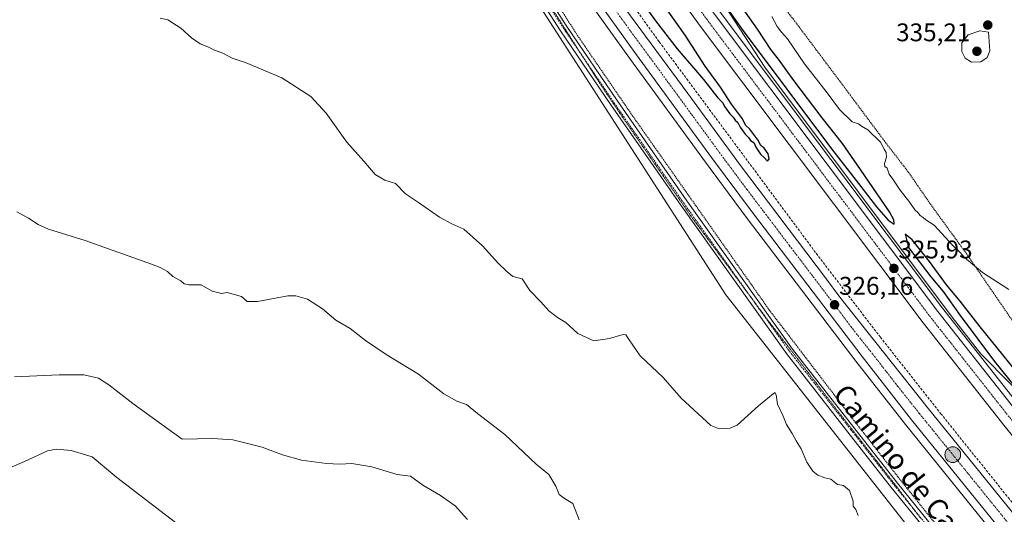
# Model space of a CAD drawing. Units: metres. Extents: x 615588 to 619108, y 4648415 to 4650785.
# Drawn here: x 617491 to 617878, y 4649867 to 4650061 of the extents above; entities that cross this region are included whole.
import ezdxf
from ezdxf.enums import TextEntityAlignment as Align

# ---------------------------------------------------------------- set-up
doc = ezdxf.new("R2010")
doc.units = ezdxf.units.M
doc.header["$MEASUREMENT"] = 0
for name, pattern in [('TRAZO_Y_PUNTO', [1, 0.5, -0.25, 0, -0.25]), ('TRAZOS', [0.75, 0.5, -0.25]), ('TRAZOS2', [0.375, 0.25, -0.125]), ('TRAZOSX2', [1.5, 1, -0.5])]:
    doc.linetypes.add(name, pattern=pattern)
for name, color, linetype, lineweight in [('Alambrada', 19, 'TRAZOS', 0), ('Arcén (en calzada doble)', 9, 'Continuous', 13), ('Carretera de calzada doble', 1, 'Continuous', 13), ('Carretera de calzada doble Cxs', 1, 'Continuous', 13), ('Carretera de calzada doble eje', 1, 'TRAZO_Y_PUNTO', 0), ('Carátula', 7, 'Continuous', 5), ('Cultivos herbáceos CxS', 92, 'Continuous', 0), ('Curva de nivel maestra', 36, 'Continuous', 30), ('Curva de nivel normal', 36, 'Continuous', 0), ('Núcleo urbano', 19, 'Continuous', 0), ('Núcleo urbano CxS', 19, 'Continuous', 0), ('Pista no pavimentada', 254, 'Continuous', 13), ('Pista no pavimentada Cxs', 254, 'Continuous', 0), ('Pista pavimentada eje', 135, 'TRAZO_Y_PUNTO', 0), ('Punto de cota en terreno', 7, 'Continuous', 0), ('Punto kilométrico de carretera', 7, 'Continuous', 0), ('Rótulo de punto de cota en terreno', 19, 'Continuous', 0), ('Seto lineal', 92, 'TRAZOSX2', 0), ('Texto cartográfico', 19, 'Continuous', 0), ('Vía pecuaria eje', 92, 'TRAZOS2', 0)]:
    doc.layers.add(name, color=color, linetype=linetype, lineweight=lineweight)
doc.styles.add('Arial', font='txt', dxfattribs={"height": 0.2})

# ---------------------------------------------------------------- blocks, each defined once
blk = doc.blocks.new('*U150')
at = {"layer": 'Cultivos herbáceos CxS', "color": 92, "linetype": 'Continuous', "lineweight": 0}
blk.add_polyline3d([(617985.83, 4649811.49, 325.31), (617868.56, 4649930.18, 325.31), (617857.2, 4649944.59, 325.5), (617783.74, 4650042.74, 325.13), (617734.88, 4650117.77, 324.34), (617911.96, 4650231.79, 334.82), (617864.34, 4650299.72, 331.33), (617805.67, 4650391.52, 325.8), (617812.93, 4650398.63, 325.53), (617928.05, 4650467.71, 324.86), (617937.1, 4650471.57, 324.91), (617987.6, 4650507.69, 326.64), (617988.13, 4650507.93, 326.65), (618027.12, 4650525.93, 326.87), (618056.07, 4650541.78, 325.77), (618077.9, 4650565.06, 324.54), (618076.44, 4650576.7, 324.33), (618050.74, 4650615.5, 326.91), (617987.21, 4650718.31, 331.57), (617957.26, 4650767.14, 336.25), (618730.94, 4650779.95, 304.79)], dxfattribs=at)
blk = doc.blocks.new('5PATER')
at = {"layer": 'Carátula', "linetype": 'Continuous', "lineweight": 5}
h = blk.add_hatch(color=250, dxfattribs=at)
edge = h.paths.add_edge_path()
edge.add_ellipse((0, 0.01), major_axis=(-1.33, -1.34), ratio=0.999422, start_angle=0, end_angle=360)
blk = doc.blocks.new('5HITCA')
at = {"layer": 'Carátula', "linetype": 'Continuous', "lineweight": 5}
h = blk.add_hatch(color=1, dxfattribs=at)
edge = h.paths.add_edge_path()
edge.add_arc((0, 0), 3.1, 0.0011, 360.0011)
at = {"layer": 'Carátula', "color": 250, "linetype": 'Continuous', "lineweight": 5}
blk.add_circle((0, 0, 0), 3.1, dxfattribs=at)

msp = doc.modelspace()

# ---------------------------------------------------------------- linework, layer by layer
at = {"layer": 'Alambrada', "color": 19, "linetype": 'TRAZOS', "lineweight": 0}
for points in [[(617648.49, 4650264.52, 329.6), (617649.48, 4650261.26, 327.33), (617652.92, 4650255.3, 324.8), (617654.47, 4650252.26, 324.2), (617656.44, 4650248.44, 324.4), (617664.23, 4650233.69, 323.69), (617671.01, 4650222.72, 324.08), (617689.08, 4650195.21, 324.95), (617697.98, 4650181.42, 325.38), (617719.68, 4650152.87, 326.64), (617732.37, 4650136.22, 327.34), (617736.82, 4650131.46, 327.71), (617741.92, 4650126.03, 328.13), (617749.6, 4650117.66, 328.25), (617756.73, 4650109.28, 328.92), (617794.91, 4650061.56, 331.39), (617813.89, 4650036.26, 331.13), (617830.51, 4650013.96, 330.14), (617840.17, 4650001.4, 330.94), (617849.48, 4649987.89, 330.92), (617863.14, 4649969.13, 330.39), (617881.32, 4649942.63, 328.82)], [(617590.38, 4650227.82, 330.69), (617598.84, 4650221.37, 325.44), (617609.58, 4650206.67, 324.46), (617642.83, 4650158.98, 325.27), (617662.79, 4650129.46, 325.58), (617682.82, 4650100.6, 325.64), (617699.28, 4650072.3, 325.95), (617709.73, 4650055.8, 326.4), (617731.62, 4650023.84, 326.98), (617785.46, 4649947.34, 328.7), (617815.35, 4649908.28, 329.52), (617835.98, 4649881.8, 329.67), (617877.44, 4649829.97, 330)]]:
    msp.add_polyline3d(points, dxfattribs=at)
at = {"layer": 'Arcén (en calzada doble)', "color": 9, "linetype": 'Continuous', "lineweight": 13}
for points in [[(617635.81, 4650256.52, 323.48), (617649.49, 4650234.79, 323.74), (617705.35, 4650150.86, 324.68), (617735.04, 4650108.08, 325.21), (617765.71, 4650064.88, 325.39), (617853.43, 4649948.07, 325.61), (617885.53, 4649907.36, 325.37), (617916.94, 4649868.78, 325.3), (617945.45, 4649834.4, 325.08)], [(617602.3, 4650235.35, 323.63), (617633.19, 4650187.26, 324.23), (617675.69, 4650124.3, 325.06), (617701.54, 4650086.89, 325.52), (617730.88, 4650045.84, 325.76), (617760.36, 4650005.46, 325.92), (617776.82, 4649983.38, 325.91), (617819.46, 4649927.28, 325.84), (617838.95, 4649902.34, 325.74), (617880.34, 4649851.25, 325.67)]]:
    msp.add_polyline3d(points, dxfattribs=at)
at = {"layer": 'Carretera de calzada doble', "color": 1, "linetype": 'Continuous', "lineweight": 13}
for points in [[(617633.75, 4650255.22, 323.6), (617647.65, 4650233.59, 323.94), (617703.53, 4650149.63, 324.95), (617733.24, 4650106.82, 325.37), (617763.94, 4650063.58, 325.59), (617851.69, 4649946.73, 325.82), (617883.81, 4649905.98, 325.59), (617915.24, 4649867.39, 325.49), (617943.77, 4649832.98, 325.28)], [(617916.17, 4649854.84, 325.61), (617878.12, 4649901.42, 325.77), (617845.9, 4649942.28, 325.94), (617758.04, 4650059.28, 325.74), (617743.43, 4650079.87, 325.63), (617697.49, 4650145.52, 325.14), (617641.54, 4650229.59, 324.09), (617627.58, 4650251.32, 323.68)], [(617610.9, 4650240.79, 323.78), (617635.99, 4650202.06, 324.42), (617649.66, 4650181.13, 324.67), (617682.69, 4650132.28, 325.31), (617728.77, 4650065.92, 325.79), (617753.46, 4650032.36, 325.9), (617774.16, 4650004.14, 326.02), (617807.56, 4649960.07, 326.04), (617813.21, 4649952.43, 326.04), (617847.5, 4649909.15, 325.9), (617888.77, 4649858.2, 325.72)], [(617882.69, 4649853.19, 325.91), (617841.33, 4649904.24, 326.09), (617821.87, 4649929.14, 326.15), (617779.25, 4649985.21, 326.13), (617762.81, 4650007.27, 326.16), (617733.35, 4650047.62, 326.03), (617704.03, 4650088.64, 325.76), (617678.2, 4650126.02, 325.37), (617635.73, 4650188.93, 324.65), (617604.87, 4650236.98, 323.88)]]:
    msp.add_polyline3d(points, dxfattribs=at)
at = {"layer": 'Carretera de calzada doble Cxs', "color": 1, "linetype": 'Continuous', "lineweight": 13}
for points in [[(617916.17, 4649854.84, 325.61), (617878.12, 4649901.42, 325.77), (617845.9, 4649942.28, 325.94), (617758.04, 4650059.28, 325.74), (617743.43, 4650079.87, 325.63), (617697.49, 4650145.52, 325.14), (617641.54, 4650229.59, 324.09), (617627.58, 4650251.32, 323.68), (617630.66, 4650253.27, 323.73), (617633.75, 4650255.22, 323.6), (617647.65, 4650233.59, 323.94), (617703.53, 4650149.63, 324.95), (617733.24, 4650106.82, 325.37), (617763.94, 4650063.58, 325.59), (617851.69, 4649946.73, 325.82), (617883.81, 4649905.98, 325.59), (617915.24, 4649867.39, 325.49), (617943.77, 4649832.98, 325.28)], [(617882.69, 4649853.19, 325.91), (617841.33, 4649904.24, 326.09), (617821.87, 4649929.14, 326.15), (617779.25, 4649985.21, 326.13), (617762.81, 4650007.27, 326.16), (617733.35, 4650047.62, 326.03), (617704.03, 4650088.64, 325.76), (617678.2, 4650126.02, 325.37), (617635.73, 4650188.93, 324.65), (617604.87, 4650236.98, 323.88), (617607.88, 4650238.88, 323.93), (617610.9, 4650240.79, 323.78), (617635.99, 4650202.06, 324.42), (617649.66, 4650181.13, 324.67), (617682.69, 4650132.28, 325.31), (617728.77, 4650065.92, 325.79), (617753.46, 4650032.36, 325.9), (617774.16, 4650004.14, 326.02), (617807.56, 4649960.07, 326.04), (617813.21, 4649952.43, 326.04), (617847.5, 4649909.15, 325.9), (617888.77, 4649858.2, 325.72)]]:
    msp.add_polyline3d(points, dxfattribs=at)
at = {"layer": 'Carretera de calzada doble eje', "color": 1, "linetype": 'TRAZO_Y_PUNTO', "lineweight": 0}
for points in [[(617915.7, 4649861.11, 325.62), (617907.79, 4649870.8, 325.69), (617892.08, 4649890.1, 325.77), (617880.97, 4649903.7, 325.82), (617872.91, 4649913.91, 325.84), (617856.85, 4649934.29, 325.92), (617848.79, 4649944.5, 325.96), (617833.31, 4649965.12, 325.92), (617789.44, 4650023.55, 325.82), (617760.99, 4650061.43, 325.73), (617753.68, 4650071.72, 325.7), (617738.33, 4650093.35, 325.58), (617732.59, 4650101.55, 325.54), (617726.85, 4650109.76, 325.49), (617711.99, 4650131.16, 325.3), (617700.51, 4650147.57, 325.16), (617658.58, 4650210.57, 324.3), (617651.59, 4650221.08, 324.18), (617644.59, 4650231.59, 324.05), (617637.5, 4650242.62, 323.9), (617630.66, 4650253.27, 323.73)], [(617716.4, 4650077.28, 325.86), (617731.06, 4650056.77, 325.98), (617743.4, 4650039.99, 326.03), (617758.13, 4650019.82, 326.14), (617763.31, 4650012.76, 326.14), (617768.48, 4650005.71, 326.15), (617776.7, 4649994.67, 326.18), (617785.06, 4649983.66, 326.18), (617793.4, 4649972.64, 326.18), (617814.72, 4649944.6, 326.13), (617817.54, 4649940.78, 326.12), (617826.11, 4649929.96, 326.13), (617835.84, 4649917.51, 326.09), (617844.41, 4649906.69, 326.08), (617854.73, 4649893.96, 326.04), (617885.73, 4649855.69, 325.88)]]:
    msp.add_polyline3d(points, dxfattribs=at)
at = {"layer": 'Cultivos herbáceos CxS', "color": 92, "linetype": 'Continuous', "lineweight": 0}
for points in [[(615888.8, 4650732.89, 320.56), (617012.74, 4650751.5, 317.1), (617016.69, 4650746.16, 317.42), (617047.7, 4650709.52, 319.51), (617137.93, 4650598.69, 322.59), (617192.19, 4650584.26, 322.26), (617083.71, 4650740.12, 318), (617074.98, 4650752.53, 317.43), (617302.37, 4650756.3, 316.38), (617348.17, 4650668.43, 315.91), (617403.38, 4650554.56, 318.07), (617405.68, 4650549.83, 318.27), (617420.01, 4650514.25, 318.7), (617431.03, 4650494.5, 318.99), (617491.22, 4650395.19, 320.33), (617535.82, 4650315.34, 321.85), (617626.2, 4650172.08, 325.37), (617673.2, 4650101.23, 325.75), (617694.33, 4650068.35, 326.26), (617768.41, 4649953.37, 328.87), (617855.33, 4649842.69, 329.97)], [(617855.33, 4649842.69, 329.97), (617768.41, 4649953.37, 328.87), (617694.33, 4650068.35, 326.26), (617673.2, 4650101.23, 325.75), (617626.2, 4650172.08, 325.37), (617615.56, 4650188.94, 325.06), (617613.19, 4650192.7, 325.01), (617612.54, 4650193.72, 324.99), (617611.02, 4650196.14, 324.91), (617591.64, 4650226.87, 327.51), (617590.84, 4650228.12, 327.75), (617590.26, 4650229.04, 327.86), (617588.95, 4650231.12, 327.95), (617588.14, 4650232.41, 327.99), (617587.65, 4650233.18, 328.02), (617587.08, 4650234.08, 327.96), (617586.64, 4650234.78, 327.88), (617565.27, 4650268.65, 323.13), (617562.71, 4650272.72, 323), (617556.39, 4650282.74, 322.69), (617535.82, 4650315.34, 321.85), (617491.22, 4650395.19, 320.33)], [(618121.25, 4649659.92, 322.14), (618118.73, 4649663.08, 322.11), (618099.35, 4649687.47, 322.39), (618077.72, 4649714.69, 322.9), (618067.99, 4649726.95, 323.17), (618057.97, 4649737.25, 323.5), (618037.34, 4649758.48, 324.27), (618016.89, 4649779.53, 324.62), (617986.95, 4649810.34, 325.25), (617985.83, 4649811.49, 325.31), (617868.56, 4649930.18, 325.31), (617857.2, 4649944.59, 325.5), (617783.74, 4650042.74, 325.13), (617734.88, 4650117.77, 324.34)]]:
    msp.add_polyline3d(points, dxfattribs=at)
at = {"layer": 'Curva de nivel maestra', "color": 36, "linetype": 'Continuous', "lineweight": 30}
for points in [[(617761.02, 4650076.97, 325), (617775.15, 4650057.03, 325), (617809.84, 4650010.72, 325), (617820.5, 4649997.06, 325), (617827.61, 4649987.84, 325), (617832.12, 4649982.65, 325), (617834.42, 4649981.05, 325), (617834.37, 4649982.86, 325), (617832.66, 4649985.95, 325), (617821.21, 4650002.62, 325), (617814.24, 4650012.8, 325), (617806.27, 4650022.82, 325), (617795.05, 4650037.59, 325), (617789.08, 4650045.96, 325), (617786.1, 4650049.65, 325), (617780.77, 4650057.65, 325), (617763.22, 4650082.77, 325)], [(617731.96, 4650073.25, 325), (617740.73, 4650060.97, 325), (617749.33, 4650049.92, 325), (617759.64, 4650037.86, 325), (617765.19, 4650030.74, 325), (617767.01, 4650028.89, 325), (617767.93, 4650027.15, 325), (617769.89, 4650024.44, 325), (617771.23, 4650023.11, 325), (617772.03, 4650021.91, 325), (617773.15, 4650021.03, 325), (617774, 4650019.21, 325), (617775.93, 4650016.48, 325), (617777.28, 4650015.17, 325), (617778.1, 4650013.99, 325), (617779.34, 4650013.22, 325), (617780.1, 4650011.33, 325), (617782, 4650008.56, 325), (617783.39, 4650007.28, 325), (617784.72, 4650005.78, 325), (617785.46, 4650006.72, 325), (617784.99, 4650008.67, 325), (617783.44, 4650010.9, 325), (617782.08, 4650011.97, 325), (617780.95, 4650014.17, 325), (617777.85, 4650018.4, 325), (617776.16, 4650020.04, 325), (617774.89, 4650022.44, 325), (617770.66, 4650028.23, 325), (617766.25, 4650034.88, 325), (617760.27, 4650043.17, 325), (617752.47, 4650055.34, 325), (617742.41, 4650069.47, 325)], [(617929.27, 4649865.85, 325), (617903, 4649897.58, 325), (617888.8, 4649915.37, 325), (617868.22, 4649940.79, 325), (617860.36, 4649950.82, 325), (617855.07, 4649957.22, 325), (617848.36, 4649966.49, 325), (617841.56, 4649974.95, 325), (617838.77, 4649977.21, 325), (617840.14, 4649971.9, 325), (617848.9, 4649960.46, 325), (617853.78, 4649954.67, 325), (617860.38, 4649945.28, 325), (617873.94, 4649927.17, 325), (617881.67, 4649917.57, 325), (617889.89, 4649907.13, 325), (617896.21, 4649899.78, 325), (617901.39, 4649892.63, 325), (617915.85, 4649874.76, 325), (617924.18, 4649864.09, 325)]]:
    msp.add_polyline3d(points, dxfattribs=at)
at = {"layer": 'Curva de nivel normal', "color": 36, "linetype": 'Continuous', "lineweight": 0}
for points in [[(617786.45, 4650062.66, 330), (617788.59, 4650058.8, 330), (617790.3, 4650056.51, 330), (617792.66, 4650053.87, 330), (617799.26, 4650044.14, 330), (617808.14, 4650032.68, 330), (617813.01, 4650026.16, 330), (617817.96, 4650021.31, 330), (617820.47, 4650020.45, 330), (617821.68, 4650019.6, 330), (617824.19, 4650018.13, 330), (617829.15, 4650013.29, 330), (617830.57, 4650010.52, 330), (617831.3, 4650009.19, 330), (617831.42, 4650007.36, 330), (617830.64, 4650004.9, 330), (617830.79, 4650003.8, 330), (617831.68, 4650003.09, 330), (617832.56, 4650000.78, 330), (617833.93, 4649998.82, 330), (617836.83, 4649994.39, 330), (617840.66, 4649989.55, 330), (617842.55, 4649986.77, 330), (617843.74, 4649985.63, 330), (617844.65, 4649984.54, 330), (617845.89, 4649983.77, 330), (617846.91, 4649982.77, 330), (617850.13, 4649980.68, 330), (617857.48, 4649972.72, 330), (617860.22, 4649970.12, 330), (617862.11, 4649968.01, 330), (617869.16, 4649962.06, 330), (617879.53, 4649955.43, 330)], [(617820.34, 4649866.7, 330), (617819.39, 4649869.04, 330), (617818.38, 4649870.28, 330), (617818.4, 4649872.3, 330), (617816.96, 4649876.52, 330), (617814.54, 4649878.44, 330), (617812.29, 4649878.86, 330), (617809.64, 4649880.88, 330), (617807.22, 4649881.46, 330), (617804.54, 4649882.44, 330), (617802.56, 4649884.12, 330), (617800.23, 4649887.6, 330), (617797.94, 4649892.87, 330), (617796.02, 4649895.92, 330), (617794.49, 4649898.86, 330), (617792.21, 4649902.35, 330), (617790.84, 4649905.63, 330), (617788.7, 4649910.33, 330), (617788.15, 4649914.06, 330), (617787.6, 4649914.91, 330), (617781.25, 4649909.72, 330), (617772.85, 4649902.18, 330), (617770.09, 4649901.02, 330), (617765.78, 4649900.67, 330), (617762.43, 4649902, 330), (617750.81, 4649912.7, 330), (617743.76, 4649920.86, 330), (617734.71, 4649929.43, 330), (617730.44, 4649935.66, 330), (617729.08, 4649937.58, 330), (617728.03, 4649937.8, 330), (617722.69, 4649936.15, 330), (617716.54, 4649935.31, 330), (617710.22, 4649938.1, 330), (617705.52, 4649942.4, 330), (617702.22, 4649944.48, 330), (617698.87, 4649946.99, 330), (617695.71, 4649950.62, 330), (617691.37, 4649955, 330), (617688.34, 4649959.56, 330), (617684.75, 4649960.6, 330), (617682.37, 4649962.46, 330), (617678.81, 4649965.91, 330), (617672.79, 4649972.6, 330), (617665.43, 4649979.09, 330), (617660.74, 4649981.23, 330), (617655.94, 4649983.89, 330), (617647.73, 4649989.6, 330), (617642.63, 4649993.06, 330), (617638.6, 4649997.06, 330), (617634.43, 4649998.4, 330), (617630.62, 4650000.54, 330), (617626.23, 4650005.89, 330), (617619.53, 4650013.29, 330), (617611.47, 4650024.67, 330), (617605.36, 4650031.22, 330), (617593.99, 4650038.52, 330), (617580.04, 4650044.45, 330), (617574.51, 4650046.24, 330), (617570.8, 4650048.21, 330), (617567.54, 4650049.4, 330), (617564.9, 4650050.76, 330), (617561.9, 4650051.99, 330), (617558.56, 4650054.28, 330), (617554.36, 4650058.09, 330), (617549.24, 4650061.41, 330), (617546.22, 4650062, 330)], [(617864.86, 4650044.72, 335), (617868.51, 4650044.85, 335), (617870.97, 4650046.54, 335), (617872.03, 4650049.12, 335), (617871.51, 4650056.54, 335), (617868.18, 4650057.02, 335), (617863.61, 4650055.47, 335), (617861.02, 4650052.38, 335), (617861.08, 4650048.98, 335), (617862.41, 4650046.3, 335), (617864.86, 4650044.72, 335)], [(617710.84, 4649864.95, 335), (617708.34, 4649871.31, 335), (617705, 4649873.35, 335), (617702.88, 4649874.88, 335), (617701.58, 4649878.13, 335), (617698.82, 4649882.71, 335), (617693.93, 4649886.82, 335), (617681.63, 4649898.43, 335), (617670.84, 4649906.67, 335), (617666.48, 4649910.28, 335), (617662.71, 4649911.58, 335), (617657.62, 4649914.48, 335), (617647.63, 4649922.12, 335), (617634.98, 4649929.95, 335), (617626.86, 4649935.37, 335), (617620.79, 4649940.11, 335), (617615.21, 4649943.41, 335), (617609.95, 4649947.82, 335), (617604.15, 4649951.69, 335), (617599.55, 4649952.94, 335), (617596.34, 4649952.88, 335), (617584.46, 4649950.66, 335), (617580.39, 4649950.68, 335), (617578.15, 4649952.68, 335), (617572.53, 4649954.24, 335), (617570.35, 4649953.86, 335), (617566.68, 4649954.72, 335), (617562.36, 4649957.23, 335), (617557.51, 4649957.32, 335), (617555.68, 4649957.64, 335), (617554.33, 4649958.86, 335), (617551.15, 4649960.55, 335), (617549.12, 4649962.48, 335), (617546.26, 4649964.1, 335), (617542.88, 4649965.43, 335), (617516.8, 4649974.66, 335), (617502.34, 4649979.16, 335), (617498.29, 4649980.92, 335), (617494.53, 4649983.45, 335), (617489.95, 4649986, 335)], [(617488.98, 4649921.15, 340), (617506.51, 4649921.97, 340), (617516.3, 4649921.89, 340), (617521.98, 4649920.54, 340), (617526.05, 4649917.96, 340), (617535.5, 4649910.63, 340), (617546.95, 4649902.41, 340), (617554.81, 4649896.68, 340), (617566.92, 4649896.84, 340), (617574.78, 4649896.42, 340), (617586.27, 4649893.48, 340), (617594.26, 4649890.43, 340), (617601.67, 4649888.39, 340), (617611.54, 4649887.07, 340), (617616.73, 4649886.86, 340), (617621.54, 4649887.03, 340), (617629.36, 4649885.72, 340), (617635.44, 4649883.97, 340), (617639.3, 4649882.75, 340), (617644.57, 4649882.09, 340), (617649.34, 4649878.54, 340), (617656.27, 4649874.48, 340), (617662.11, 4649870.44, 340), (617666.91, 4649865.13, 340)], [(617552.23, 4649863.93, 345), (617529.26, 4649881.63, 345), (617519.51, 4649889.67, 345), (617511.31, 4649892.18, 345), (617505.46, 4649892.7, 345), (617501.92, 4649892.04, 345), (617492.99, 4649887.9, 345), (617465.86, 4649876.18, 345), (617442.45, 4649864.91, 345)]]:
    msp.add_polyline3d(points, dxfattribs=at)
at = {"layer": 'Núcleo urbano', "color": 19, "linetype": 'Continuous', "lineweight": 0}
for points in [[(617855.33, 4649842.69, 329.97), (617768.41, 4649953.37, 328.87), (617694.33, 4650068.35, 326.26), (617673.2, 4650101.23, 325.75), (617626.2, 4650172.08, 325.37), (617615.56, 4650188.94, 325.06), (617613.19, 4650192.7, 325.01), (617612.54, 4650193.72, 324.99), (617611.02, 4650196.14, 324.91), (617591.64, 4650226.87, 327.51), (617590.84, 4650228.12, 327.75), (617590.26, 4650229.04, 327.86), (617588.95, 4650231.12, 327.95), (617588.14, 4650232.41, 327.99), (617587.65, 4650233.18, 328.02), (617587.08, 4650234.08, 327.96), (617586.64, 4650234.78, 327.88), (617565.27, 4650268.65, 323.13), (617562.71, 4650272.72, 323), (617556.39, 4650282.74, 322.69), (617535.82, 4650315.34, 321.85), (617491.22, 4650395.19, 320.33)], [(618121.25, 4649659.92, 322.14), (618118.73, 4649663.08, 322.11), (618099.35, 4649687.47, 322.39), (618077.72, 4649714.69, 322.9), (618067.99, 4649726.95, 323.17), (618057.97, 4649737.25, 323.5), (618037.34, 4649758.48, 324.27), (618016.89, 4649779.53, 324.62), (617986.95, 4649810.34, 325.25), (617985.83, 4649811.49, 325.31), (617868.56, 4649930.18, 325.31), (617857.2, 4649944.59, 325.5), (617783.74, 4650042.74, 325.13), (617734.88, 4650117.77, 324.34)]]:
    msp.add_polyline3d(points, dxfattribs=at)
at = {"layer": 'Núcleo urbano CxS', "color": 19, "linetype": 'Continuous', "lineweight": 0}
for points in [[(617531.26, 4650457.06, 321.2), (617611.07, 4650319.67, 322.55), (617648.64, 4650253.03, 323.43), (617648.64, 4650253.03, 323.43), (617698.81, 4650173.17, 323.88), (617734.88, 4650117.77, 324.34), (617783.74, 4650042.74, 325.13), (617857.2, 4649944.59, 325.5), (617868.56, 4649930.18, 325.31), (617985.83, 4649811.49, 325.31)], [(617855.33, 4649842.69, 329.97), (617768.41, 4649953.37, 328.87), (617694.33, 4650068.35, 326.26), (617673.2, 4650101.23, 325.75), (617626.2, 4650172.08, 325.37), (617535.82, 4650315.34, 321.85), (617491.22, 4650395.19, 320.33)]]:
    msp.add_polyline3d(points, dxfattribs=at)
at = {"layer": 'Pista no pavimentada', "color": 254, "linetype": 'Continuous', "lineweight": 13}
for points in [[(617528.21, 4650220.57, 326.32), (617527.03, 4650216.33, 326.25), (617529.92, 4650214.27, 326.18), (617535.04, 4650212.41, 326.09), (617539.78, 4650211.73, 326.04), (617554.48, 4650211.24, 325.79), (617576.08, 4650209.99, 325.25), (617588.03, 4650207.48, 325.01), (617597.07, 4650204.71, 324.89), (617601.9, 4650202.22, 324.88), (617612.29, 4650195.29, 324.92), (617617.97, 4650190.77, 324.87), (617621.6, 4650186.81, 324.99), (617631.36, 4650173.91, 325.07), (617668.55, 4650117.6, 325.44), (617678.33, 4650101.69, 325.6), (617705.94, 4650058.71, 326.32), (617725.7, 4650029.62, 326.76), (617753.06, 4649990.2, 327.57), (617794.52, 4649932.05, 328.82), (617818.67, 4649901.25, 329.55), (617835.74, 4649879.39, 329.64), (617872.38, 4649834.13, 329.92)], [(617870.07, 4649832.31, 330.11), (617841.5, 4649867.61, 329.82), (617833.44, 4649877.56, 329.74), (617816.35, 4649899.44, 329.75), (617792.16, 4649930.29, 328.96), (617750.65, 4649988.51, 327.62), (617723.27, 4650027.96, 326.88), (617703.49, 4650057.09, 326.41), (617675.84, 4650100.13, 325.84)]]:
    msp.add_polyline3d(points, dxfattribs=at)
at = {"layer": 'Pista no pavimentada Cxs', "color": 254, "linetype": 'Continuous', "lineweight": 0}
for points in [[(617678.33, 4650101.69, 325.6), (617705.94, 4650058.71, 326.32), (617725.7, 4650029.62, 326.76), (617753.06, 4649990.2, 327.57), (617794.52, 4649932.05, 328.82), (617818.67, 4649901.25, 329.55), (617835.74, 4649879.39, 329.64), (617872.38, 4649834.13, 329.92)], [(617870.07, 4649832.31, 330.11), (617841.5, 4649867.61, 329.82), (617833.44, 4649877.56, 329.74), (617816.35, 4649899.44, 329.75), (617792.16, 4649930.29, 328.96), (617750.65, 4649988.51, 327.62), (617723.27, 4650027.96, 326.88), (617703.49, 4650057.09, 326.41), (617675.84, 4650100.13, 325.84)]]:
    msp.add_polyline3d(points, dxfattribs=at)
at = {"layer": 'Pista pavimentada eje', "color": 135, "linetype": 'TRAZO_Y_PUNTO', "lineweight": 0}
msp.add_polyline3d([(617677.09, 4650100.91, 325.79), (617704.72, 4650057.9, 326.38), (617714.61, 4650043.34, 326.62), (617724.49, 4650028.79, 326.85), (617751.86, 4649989.36, 327.63), (617793.34, 4649931.17, 328.91), (617817.51, 4649900.35, 329.67), (617834.59, 4649878.48, 329.74), (617842.61, 4649868.58, 329.77), (617856.94, 4649850.87, 329.87)], dxfattribs=at)
at = {"layer": 'Seto lineal', "color": 92, "linetype": 'TRAZOSX2', "lineweight": 0}
msp.add_polyline3d([(617613.24, 4650242.26, 330.98), (617647.87, 4650187.78, 326.37), (617666.23, 4650161.83, 326.65), (617681.87, 4650138.6, 327.15), (617720.55, 4650082.78, 327.5), (617742.23, 4650052.71, 327.52), (617803.85, 4649969.64, 327.88), (617829.07, 4649936.67, 327.81), (617852.79, 4649906.65, 327.35), (617879.23, 4649873.76, 327.49), (617909.12, 4649837.38, 327.4), (617962.94, 4649773.93, 327.21)], dxfattribs=at)
at = {"layer": 'Vía pecuaria eje', "color": 92, "linetype": 'TRAZOS2', "lineweight": 0}
msp.add_polyline3d([(617700.48, 4650065.28, 326.21), (617703.13, 4650061.12, 326.26), (617705.78, 4650056.96, 326.39), (617708.43, 4650052.8, 326.33), (617711.08, 4650048.64, 326.49), (617712.16, 4650046.94, 326.51), (617713.72, 4650044.48, 326.57), (617716.37, 4650040.32, 326.69), (617719.02, 4650036.16, 326.72), (617721.29, 4650032.79, 326.81), (617723.56, 4650029.43, 326.82), (617725.84, 4650026.06, 326.95), (617728.11, 4650022.7, 326.9), (617730.74, 4650018.89, 327.03), (617733.37, 4650015.07, 327.02), (617736, 4650011.26, 327.17), (617738.64, 4650007.45, 327.18), (617741.27, 4650003.64, 327.35), (617743.9, 4649999.83, 327.34), (617746.53, 4649996.02, 327.52), (617749.17, 4649992.21, 327.56), (617751.8, 4649988.4, 327.65), (617754.43, 4649984.59, 327.65), (617757.21, 4649980.83, 327.8), (617759.99, 4649977.06, 327.92), (617762.78, 4649973.3, 328.06), (617765.56, 4649969.53, 328.23), (617768.34, 4649965.77, 328.3), (617771.12, 4649962, 328.45), (617773.9, 4649958.24, 328.51), (617776.68, 4649954.47, 328.6), (617777.88, 4649952.86, 328.59), (617779.47, 4649950.71, 328.63), (617782.25, 4649946.94, 328.76), (617785.03, 4649943.18, 328.86), (617788.04, 4649939.27, 328.86), (617791.05, 4649935.36, 328.87), (617794.05, 4649931.46, 328.87), (617797.06, 4649927.55, 329.02), (617800.07, 4649923.65, 329.17), (617803.08, 4649919.74, 329.22), (617806.09, 4649915.83, 329.26), (617809.09, 4649911.93, 329.35), (617812.1, 4649908.02, 329.53), (617815.11, 4649904.12, 329.6), (617818.12, 4649900.25, 329.65), (617821.13, 4649896.39, 329.74), (617824.13, 4649892.53, 329.7), (617827.14, 4649888.67, 329.79), (617830.15, 4649884.8, 329.74), (617833.16, 4649880.94, 329.68), (617836.16, 4649877.08, 329.72), (617839.09, 4649873.22, 329.7), (617842.01, 4649869.37, 329.78), (617842.64, 4649868.53, 329.77), (617844.93, 4649865.52, 329.71)], dxfattribs=at)

# ---------------------------------------------------------------- block references
at = {"layer": 'Cultivos herbáceos CxS', "color": 92, "linetype": 'Continuous', "lineweight": 0}
msp.add_blockref('*U150', (0, 0), dxfattribs=at)
at = {"layer": 'Punto de cota en terreno', "linetype": 'Continuous', "lineweight": 0}
for p in [(617871.25, 4650059.31, 334.96), (617867, 4650049, 335.21), (617834.38, 4649963.7, 325.93), (617811.07, 4649949.42, 326.16)]:
    msp.add_blockref('5PATER', p, dxfattribs=at)
at = {"layer": 'Punto kilométrico de carretera', "linetype": 'Continuous', "lineweight": 0}
msp.add_blockref('5HITCA', (617857.49, 4649890.55, 325.94), dxfattribs=at)

# ---------------------------------------------------------------- texts
at = {"layer": 'Rótulo de punto de cota en terreno', "color": 19, "linetype": 'Continuous', "lineweight": 0, "style": 'Arial'}
for s, p in [('335,21', (617835.25, 4650050.76)), ('325,93', (617836.14, 4649965.46)), ('326,16', (617812.83, 4649951.18))]:
    msp.add_text(s, height=7, dxfattribs=at).set_placement(p, align=Align.BOTTOM_LEFT)
at = {"layer": 'Texto cartográfico', "color": 19, "linetype": 'Continuous', "lineweight": 0, "style": 'Arial'}
msp.add_text('Camino de Campolasierpe', height=8, rotation=-51.0109, dxfattribs=at).set_placement((617855.4, 4649864.48), align=Align.MIDDLE_CENTER)

doc.saveas('drawing.dxf')
